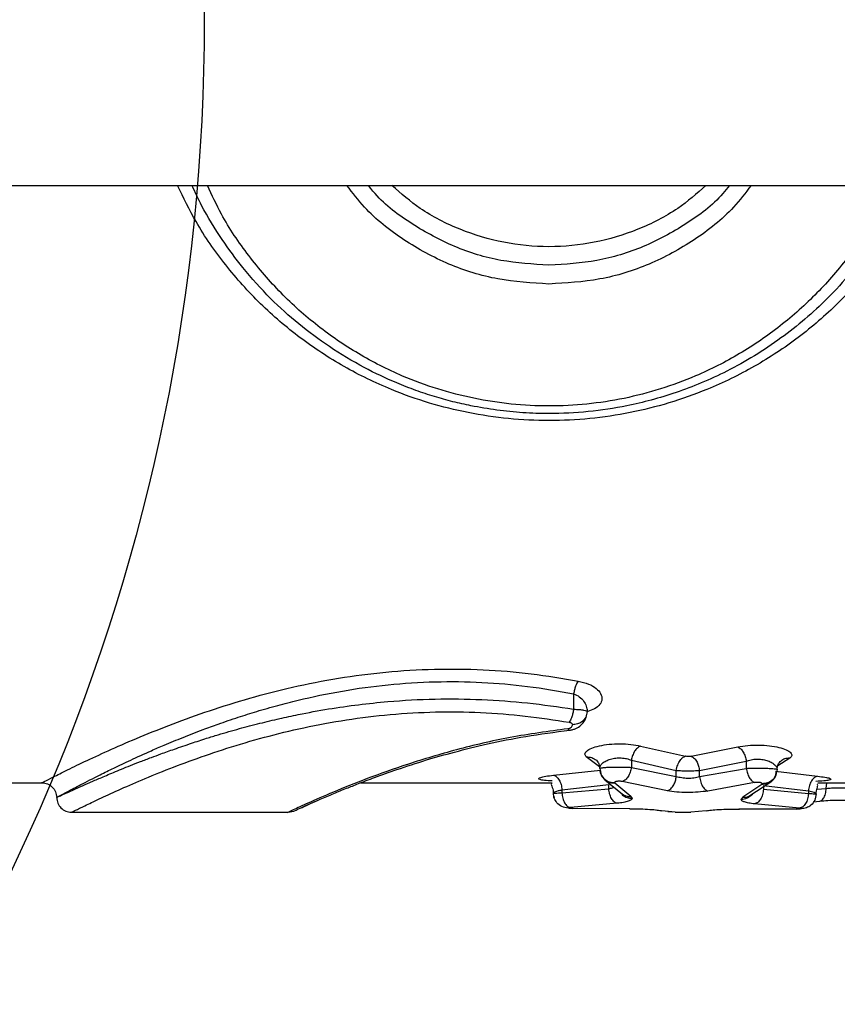
# Model space of a CAD drawing. Units: millimetres. Extents: x 17646 to 24058, y 30755 to 37221.
# Drawn here: x 20823 to 20906, y 34065 to 34165 of the extents above; entities that cross this region are included whole.
import ezdxf

# ---------------------------------------------------------------- set-up
doc = ezdxf.new("R2010")
doc.units = ezdxf.units.MM
doc.header["$LTSCALE"] = 200
doc.layers.add('OTWORY_MONTAŻOWE', color=1, linetype='Continuous')

msp = doc.modelspace()

# ---------------------------------------------------------------- linework, layer by layer
at = {"color": 7, "linetype": 'Continuous', "lineweight": 25}
for p, q in [((20719.17, 34147.79), (21348.21, 34147.79)), ((20859.03, 34147.5), (20858.79, 34147.79)), ((20879.62, 34096.17), (20879.62, 34094.61)), ((20886.4, 34090.86), (20890.97, 34089.84)), ((20891.56, 34089.83), (20896.31, 34090.77)), ((20885.49, 34089.43), (20890.05, 34088.39)), ((20885.49, 34089.43), (20885.49, 34088.7)), ((20892.4, 34088.38), (20897.16, 34089.34)), ((20897.16, 34089.34), (20897.16, 34088.6)), ((20877.59, 34087.9), (20882.34, 34088.42)), ((20882.27, 34088.59), (20882.34, 34088.31)), ((20885.49, 34088.7), (20890.05, 34087.78)), ((20890.05, 34087.78), (20890.05, 34088.39)), ((20892.4, 34087.76), (20897.16, 34088.6)), ((20892.4, 34087.76), (20892.4, 34088.38)), ((20900.29, 34088.48), (20900.22, 34088.2)), ((20807.12, 34087.14), (20825.63, 34087.14)), ((20858, 34087.14), (20877.43, 34087.14)), ((20882.78, 34087.44), (20884.58, 34085.97)), ((20883.77, 34087.15), (20883.8, 34087.09)), ((20885.42, 34085.74), (20883.8, 34087.09)), ((20889.14, 34086.32), (20884.57, 34087.26)), ((20898, 34087.16), (20893.25, 34086.3)), ((20897.53, 34085.83), (20899.65, 34087.23)), ((20898.75, 34086.97), (20898.79, 34087.04)), ((20904.42, 34087.14), (20908.69, 34087.14)), ((20878.44, 34086.42), (20883.19, 34086.95)), ((20878.44, 34086.11), (20883.19, 34086.53)), ((20878.44, 34086.42), (20878.44, 34086.11)), ((20883.19, 34086.53), (20883.19, 34086.95)), ((20898.75, 34086.97), (20896.82, 34085.68)), ((20898.91, 34086.86), (20898.91, 34086.47)), ((20898.91, 34086.86), (20903.47, 34086.32)), ((20898.91, 34086.47), (20903.47, 34086.04)), ((20903.47, 34086.32), (20903.47, 34086.04)), ((20877.6, 34085.77), (20877.65, 34085.63)), ((20884.04, 34085.05), (20879.29, 34084.61)), ((20885.42, 34085.74), (20885.56, 34085.55)), ((20896.82, 34085.68), (20896.63, 34085.46)), ((20903.96, 34085.2), (20904.61, 34085.27)), ((20828.59, 34084.14), (20850.63, 34084.14)), ((20850.62, 34084.14), (20851.2, 34084.25)), ((20885.32, 34084.5), (20879.56, 34084.52)), ((20888, 34084.38), (20888.16, 34084.36)), ((20888.16, 34084.36), (20888.53, 34084.31)), ((20889.93, 34084.14), (20888.58, 34084.3)), ((20889.18, 34084.23), (20889.64, 34084.17)), ((20889.93, 34084.14), (20890.06, 34084.14)), ((20890.06, 34084.14), (20891.34, 34084.14)), ((20891.34, 34084.14), (20891.52, 34084.14)), ((20893.09, 34084.29), (20891.52, 34084.14)), ((20893.47, 34084.34), (20893.64, 34084.36)), ((20902.24, 34084.46), (20896.48, 34084.47)), ((20902.56, 34084.55), (20897.99, 34084.99))]:
    msp.add_line(p, q, dxfattribs=at)
at = {"color": 8, "linetype": 'Continuous', "lineweight": 25}
for p, q in [((20882.24, 34088.76), (20880.91, 34089.77)), ((20901.58, 34089.62), (20900.37, 34088.87)), ((20900.14, 34088.3), (20904.39, 34087.8)), ((20905.27, 34086.56), (20905.35, 34087.14)), ((20904.32, 34086.47), (20905.27, 34086.56)), ((20879.55, 34084.55), (20879.56, 34084.52)), ((20885.31, 34084.53), (20885.32, 34084.5)), ((20896.48, 34084.47), (20896.47, 34084.52)), ((20902.23, 34084.49), (20902.24, 34084.46))]:
    msp.add_line(p, q, dxfattribs=at)
for points, knots in [([(20914.83, 34147.79), (20914.25, 34146.56), (20912.89, 34143.71), (20910.06, 34139.71), (20906.53, 34135.75), (20902.51, 34132.28), (20898.05, 34129.34), (20893.6, 34127.17), (20889.35, 34125.66), (20885.36, 34124.66), (20881.28, 34124.06), (20877.14, 34123.86), (20873, 34124.06), (20868.92, 34124.66), (20864.94, 34125.65), (20860.69, 34127.16), (20856.25, 34129.32), (20851.79, 34132.25), (20847.76, 34135.7), (20844.22, 34139.66), (20841.38, 34143.69), (20840.01, 34146.55), (20839.41, 34147.79)], [0, 0, 0, 0, 0.04316, 0.09994, 0.15678, 0.21388, 0.27118, 0.32813, 0.37146, 0.41401, 0.4569, 0.49984, 0.54276, 0.58564, 0.62816, 0.67142, 0.72825, 0.78544, 0.84253, 0.89947, 0.95644, 1, 1, 1, 1]), ([(20911.81, 34147.79), (20911.35, 34146.81), (20910.19, 34144.29), (20907.68, 34140.62), (20904.41, 34136.8), (20900.68, 34133.47), (20896.54, 34130.63), (20892.42, 34128.54), (20888.47, 34127.08), (20884.77, 34126.12), (20880.98, 34125.53), (20877.13, 34125.34), (20873.28, 34125.54), (20869.49, 34126.12), (20865.79, 34127.08), (20861.83, 34128.54), (20857.71, 34130.63), (20853.57, 34133.47), (20849.84, 34136.8), (20846.57, 34140.62), (20844.06, 34144.29), (20842.9, 34146.81), (20842.44, 34147.79)], [0, 0, 0, 0, 0.036977, 0.095261, 0.153326, 0.211494, 0.269421, 0.327042, 0.370418, 0.413665, 0.456705, 0.499897, 0.543155, 0.58633, 0.629469, 0.672761, 0.730735, 0.788447, 0.846648, 0.904779, 0.962995, 1, 1, 1, 1]), ([(20877.12, 34137.79), (20875.38, 34137.89), (20871.9, 34138.1), (20866.88, 34139.67), (20862.31, 34142.17), (20858.81, 34144.91), (20857.18, 34147.04), (20856.61, 34147.79)], [0, 0, 0, 0, 0.21879, 0.43837, 0.65877, 0.88016, 1, 1, 1, 1]), ([(20877.12, 34139.71), (20875.49, 34139.81), (20872.21, 34140), (20867.47, 34141.46), (20863.19, 34143.8), (20860.33, 34145.88), (20859.17, 34147.32), (20859.03, 34147.5)], [0, 0, 0, 0, 0.24058, 0.48188, 0.7238, 0.96627, 1, 1, 1, 1]), ([(20893.06, 34147.79), (20892.13, 34146.98), (20890.05, 34145.17), (20886.18, 34143.22), (20881.76, 34141.88), (20877.12, 34141.43), (20872.49, 34141.88), (20868.06, 34143.22), (20864.19, 34145.17), (20862.11, 34146.98), (20861.18, 34147.79)], [0, 0, 0, 0, 0.10584, 0.23711, 0.36869, 0.5, 0.6313, 0.76289, 0.89429, 1, 1, 1, 1]), ([(20897.64, 34147.79), (20897.07, 34147.04), (20895.44, 34144.91), (20891.94, 34142.16), (20887.37, 34139.67), (20882.34, 34138.09), (20878.86, 34137.89), (20877.12, 34137.79)], [0, 0, 0, 0, 0.119806, 0.340967, 0.561821, 0.781436, 1, 1, 1, 1]), ([(20895.46, 34147.79), (20895.24, 34147.51), (20894, 34145.97), (20891.06, 34143.79), (20886.77, 34141.45), (20882.03, 34139.99), (20878.76, 34139.8), (20877.12, 34139.71)], [0, 0, 0, 0, 0.051362, 0.289152, 0.527139, 0.764089, 1, 1, 1, 1]), ([(20825.63, 34087.14), (20825.63, 34087.14), (20825.53, 34087.09), (20825.87, 34087.26), (20826.7, 34087.68), (20828.16, 34088.42), (20830.14, 34089.38), (20832.62, 34090.52), (20835.55, 34091.79), (20838.89, 34093.13), (20842.61, 34094.47), (20846.67, 34095.74), (20851.06, 34096.88), (20855.69, 34097.8), (20860.54, 34098.43), (20865.47, 34098.73), (20870.44, 34098.67), (20875.36, 34098.27), (20878.51, 34097.74), (20880.09, 34097.47)], [0, 0, 0, 0, 0.00001, 0.06156, 0.12335, 0.1848, 0.24723, 0.30924, 0.37171, 0.43432, 0.49686, 0.56011, 0.62247, 0.68632, 0.7487, 0.81166, 0.87433, 0.93669, 1, 1, 1, 1]), ([(20880.09, 34097.47), (20880.46, 34097.38), (20881.19, 34097.2), (20881.95, 34096.73), (20882.42, 34096.19), (20882.56, 34095.63), (20882.34, 34095.1), (20881.85, 34094.65), (20881.3, 34094.45), (20881.05, 34094.36)], [0, 0, 0, 0, 0.14812, 0.29568, 0.44252, 0.58922, 0.736, 0.88282, 1, 1, 1, 1]), ([(20828.63, 34084.14), (20828.68, 34084.16), (20828.78, 34084.22), (20829.63, 34084.63), (20830.96, 34085.27), (20832.8, 34086.13), (20835.09, 34087.15), (20837.81, 34088.28), (20840.91, 34089.46), (20844.38, 34090.65), (20848.15, 34091.77), (20852.22, 34092.76), (20856.51, 34093.56), (20860.99, 34094.11), (20865.57, 34094.38), (20870.19, 34094.32), (20874.76, 34093.97), (20877.69, 34093.51), (20879.16, 34093.28)], [0, 0, 0, 0, 0.06178, 0.12505, 0.18784, 0.251, 0.3138, 0.37698, 0.43983, 0.50222, 0.56525, 0.62716, 0.68985, 0.75156, 0.81385, 0.87555, 0.93753, 1, 1, 1, 1]), ([(20879.05, 34092.62), (20877.07, 34092.35), (20873.09, 34091.81), (20867.64, 34090.51), (20862.74, 34089.04), (20858.53, 34087.53), (20855.11, 34086.15), (20852.53, 34085.02), (20851.06, 34084.34), (20850.45, 34084.05), (20850.63, 34084.14), (20850.63, 34084.14)], [0, 0, 0, 0, 0.12327, 0.24749, 0.37233, 0.49728, 0.62259, 0.74799, 0.87422, 0.99992, 1, 1, 1, 1]), ([(20879.05, 34092.62), (20879.11, 34092.53), (20879.16, 34092.43), (20879.21, 34092.48), (20879.21, 34092.48)], [0, 0, 0, 0, 0.97381, 1, 1, 1, 1]), ([(20880.91, 34089.77), (20881.1, 34089.76), (20881.48, 34089.75), (20881.78, 34089.53), (20881.93, 34089.42)], [0, 0, 0, 0, 0.50174, 1, 1, 1, 1]), ([(20901.58, 34089.62), (20901.4, 34089.62), (20901.07, 34089.62), (20900.81, 34089.43), (20900.7, 34089.35)], [0, 0, 0, 0, 0.57141, 1, 1, 1, 1]), ([(20882.34, 34088.31), (20882.36, 34088.19), (20882.41, 34087.87), (20882.76, 34087.48), (20883.25, 34087.2), (20883.6, 34087.16), (20883.77, 34087.15)], [0, 0, 0, 0, 0.17161, 0.49282, 0.74615, 1, 1, 1, 1]), ([(20900.22, 34088.2), (20900.2, 34088.09), (20900.15, 34087.77), (20899.8, 34087.37), (20899.31, 34087.09), (20898.96, 34087.06), (20898.79, 34087.04)], [0, 0, 0, 0, 0.1742, 0.4944, 0.74694, 1, 1, 1, 1]), ([(20877.43, 34087.32), (20877.16, 34087.34), (20876.62, 34087.37), (20876.16, 34087.46), (20876.02, 34087.56), (20876.23, 34087.68), (20876.75, 34087.81), (20877.31, 34087.87), (20877.59, 34087.9)], [0, 0, 0, 0, 0.167633, 0.334098, 0.500479, 0.666521, 0.833011, 1, 1, 1, 1]), ([(20883.8, 34087.09), (20883.58, 34087.1), (20883.19, 34087.11), (20882.91, 34087.36), (20882.78, 34087.47)], [0, 0, 0, 0, 0.55312, 1, 1, 1, 1]), ([(20904.39, 34087.8), (20904.66, 34087.77), (20905.2, 34087.71), (20905.66, 34087.59), (20905.81, 34087.48), (20905.6, 34087.39), (20905.08, 34087.31), (20904.51, 34087.29), (20904.23, 34087.27)], [0, 0, 0, 0, 0.16719, 0.33377, 0.49982, 0.66572, 0.83263, 1, 1, 1, 1]), ([(20883.19, 34086.53), (20883.32, 34086.56), (20883.53, 34086.6), (20883.66, 34086.66), (20883.71, 34086.68)], [0, 0, 0, 0, 0.635883, 1, 1, 1, 1]), ([(20884.47, 34086.06), (20884.51, 34086), (20884.65, 34085.8), (20885.05, 34085.61), (20885.39, 34085.57), (20885.56, 34085.55)], [0, 0, 0, 0, 0.17495, 0.58705, 1, 1, 1, 1]), ([(20904.61, 34085.29), (20904.64, 34085.29), (20904.73, 34085.3), (20904.86, 34085.4), (20905.05, 34085.6), (20905.23, 34085.99), (20905.25, 34086.37), (20905.27, 34086.56)], [0, 0, 0, 0, 0.07779, 0.23216, 0.38606, 0.69299, 1, 1, 1, 1]), ([(20884.58, 34085.99), (20884.7, 34085.92), (20884.95, 34085.76), (20885.25, 34085.75), (20885.42, 34085.74)], [0, 0, 0, 0, 0.447488, 1, 1, 1, 1]), ([(20896.63, 34085.46), (20896.85, 34085.48), (20897.29, 34085.53), (20897.62, 34085.84), (20897.78, 34085.99)], [0, 0, 0, 0, 0.50302, 1, 1, 1, 1]), ([(20896.82, 34085.68), (20897.04, 34085.68), (20897.3, 34085.67), (20897.49, 34085.82), (20897.52, 34085.85)], [0, 0, 0, 0, 0.84547, 1, 1, 1, 1])]:
    msp.add_open_spline(points, degree=3, knots=knots, dxfattribs=at)
at = {"color": 7, "linetype": 'Continuous', "lineweight": 25}
for points, knots in [([(20913.37, 34147.79), (20913.17, 34147.34), (20912.53, 34145.93), (20911.27, 34143.74), (20909.61, 34141.23), (20907.68, 34138.76), (20905.52, 34136.4), (20903.14, 34134.2), (20900.67, 34132.25), (20898.02, 34130.48), (20895.31, 34128.96), (20892.64, 34127.73), (20890.07, 34126.76), (20887.55, 34125.99), (20884.58, 34125.29), (20881.12, 34124.77), (20877.58, 34124.59), (20874.47, 34124.69), (20871.82, 34124.96), (20869.45, 34125.36), (20867.34, 34125.83), (20865.47, 34126.35), (20863.57, 34126.98), (20861.17, 34127.92), (20858.19, 34129.33), (20854.86, 34131.33), (20851.68, 34133.69), (20848.73, 34136.36), (20846.14, 34139.24), (20843.81, 34142.4), (20842.08, 34145.19), (20841.2, 34147.11), (20840.89, 34147.79)], [0, 0, 0, 0, 0.016, 0.0511, 0.0834, 0.1161, 0.15545, 0.18993, 0.22451, 0.26058, 0.2958, 0.32757, 0.35758, 0.38634, 0.41388, 0.45685, 0.5, 0.52866, 0.55743, 0.58634, 0.60682, 0.62799, 0.64987, 0.67247, 0.71283, 0.75863, 0.8016, 0.84474, 0.89139, 0.93069, 0.97545, 1, 1, 1, 1]), ([(20827.12, 34085.64), (20827.18, 34085.67), (20827.29, 34085.73), (20828.16, 34086.2), (20829.55, 34086.93), (20831.2, 34087.78), (20832.96, 34088.65), (20834.67, 34089.46), (20836.41, 34090.25), (20838.2, 34091.03), (20839.94, 34091.74), (20841.79, 34092.46), (20843.66, 34093.15), (20845.48, 34093.77), (20847.49, 34094.41), (20849.52, 34094.99), (20852.38, 34095.72), (20856.09, 34096.5), (20860.77, 34097.15), (20865.54, 34097.45), (20870.3, 34097.39), (20875.04, 34096.98), (20878.07, 34096.45), (20879.62, 34096.17)], [0, 0, 0, 0, 0.06177, 0.12449, 0.18463, 0.24938, 0.28692, 0.32867, 0.37464, 0.40064, 0.43733, 0.47386, 0.50016, 0.53334, 0.56274, 0.59513, 0.62556, 0.68863, 0.75092, 0.81365, 0.87535, 0.93611, 1, 1, 1, 1]), ([(20880.09, 34097.47), (20880.05, 34097.4), (20879.95, 34097.26), (20879.82, 34096.94), (20879.7, 34096.57), (20879.65, 34096.31), (20879.62, 34096.17)], [0, 0, 0, 0, 0.24999, 0.50001, 0.75, 1, 1, 1, 1]), ([(20879.62, 34096.17), (20879.83, 34096.08), (20880.25, 34095.89), (20880.67, 34095.43), (20880.95, 34094.91), (20880.98, 34094.55), (20881, 34094.36)], [0, 0, 0, 0, 0.23216, 0.47997, 0.73796, 1, 1, 1, 1]), ([(20827.12, 34085.64), (20827.15, 34085.65), (20827.2, 34085.67), (20827.59, 34085.85), (20828.15, 34086.11), (20828.84, 34086.43), (20829.58, 34086.76), (20830.48, 34087.16), (20831.37, 34087.54), (20832.19, 34087.89), (20832.91, 34088.2), (20833.72, 34088.53), (20834.63, 34088.89), (20835.63, 34089.29), (20836.67, 34089.68), (20837.82, 34090.11), (20839.17, 34090.59), (20840.72, 34091.12), (20842.22, 34091.61), (20843.83, 34092.11), (20845.62, 34092.62), (20847.71, 34093.17), (20849.71, 34093.65), (20852.02, 34094.15), (20854.68, 34094.64), (20857.73, 34095.08), (20861.33, 34095.46), (20865.52, 34095.69), (20870.29, 34095.63), (20875.03, 34095.29), (20878.07, 34094.84), (20879.62, 34094.61)], [0, 0, 0, 0, 0.04105, 0.08265, 0.12487, 0.15459, 0.18528, 0.21698, 0.24968, 0.26767, 0.2868, 0.30708, 0.3285, 0.35108, 0.3748, 0.39426, 0.42103, 0.45304, 0.47972, 0.49962, 0.53457, 0.56707, 0.59711, 0.6247, 0.6683, 0.70998, 0.7498, 0.81285, 0.87474, 0.93617, 1, 1, 1, 1]), ([(20879.62, 34094.61), (20879.6, 34094.47), (20879.55, 34094.2), (20879.44, 34093.82), (20879.3, 34093.49), (20879.2, 34093.35), (20879.16, 34093.28)], [0, 0, 0, 0, 0.24998, 0.49996, 0.74988, 1, 1, 1, 1]), ([(20879.21, 34092.48), (20879.32, 34092.49), (20879.55, 34092.53), (20879.95, 34092.68), (20880.39, 34092.97), (20880.81, 34093.47), (20880.92, 34093.88), (20880.97, 34094.11)], [0, 0, 0, 0, 0.12867, 0.24336, 0.47271, 0.72251, 1, 1, 1, 1]), ([(20881, 34094.36), (20880.97, 34094.17), (20880.91, 34093.78), (20880.51, 34093.34), (20880.02, 34093.08), (20879.67, 34093.05), (20879.5, 34093.03)], [0, 0, 0, 0, 0.27957, 0.55891, 0.77923, 1, 1, 1, 1]), ([(20879.62, 34094.61), (20879.83, 34094.6), (20880.22, 34094.58), (20880.66, 34094.52), (20880.95, 34094.44), (20880.98, 34094.39), (20881, 34094.36)], [0, 0, 0, 0, 0.26001, 0.51369, 0.75923, 1, 1, 1, 1]), ([(20881, 34094.36), (20881.02, 34094.46), (20881.05, 34094.59), (20881.04, 34094.6), (20881.03, 34094.6)], [0, 0, 0, 0, 0.73737, 1, 1, 1, 1]), ([(20879.05, 34092.62), (20879.09, 34092.63), (20879.17, 34092.65), (20879.29, 34092.7), (20879.41, 34092.79), (20879.49, 34092.91), (20879.5, 34092.99), (20879.5, 34093.03)], [0, 0, 0, 0, 0.11185, 0.24834, 0.49797, 0.74232, 1, 1, 1, 1]), ([(20879.16, 34093.28), (20879.21, 34093.27), (20879.31, 34093.25), (20879.42, 34093.18), (20879.49, 34093.11), (20879.5, 34093.06), (20879.5, 34093.03)], [0, 0, 0, 0, 0.24682, 0.49748, 0.74524, 1, 1, 1, 1]), ([(20851.2, 34084.25), (20851.25, 34084.27), (20851.34, 34084.32), (20851.97, 34084.6), (20852.82, 34084.99), (20853.91, 34085.46), (20855.14, 34085.99), (20856.47, 34086.54), (20857.85, 34087.08), (20859.52, 34087.72), (20861.79, 34088.53), (20864.5, 34089.41), (20867.58, 34090.29), (20870.94, 34091.12), (20874.83, 34091.91), (20877.71, 34092.28), (20879.21, 34092.48)], [0, 0, 0, 0, 0.08305, 0.15864, 0.22655, 0.28644, 0.35447, 0.40899, 0.45432, 0.51095, 0.58146, 0.66583, 0.73824, 0.81827, 0.90551, 1, 1, 1, 1]), ([(20880.91, 34089.77), (20880.84, 34089.86), (20880.7, 34090.05), (20880.91, 34090.36), (20881.42, 34090.65), (20882.21, 34090.9), (20883.22, 34091.06), (20884.34, 34091.11), (20885.47, 34091.05), (20886.09, 34090.92), (20886.4, 34090.86)], [0, 0, 0, 0, 0.12342, 0.24739, 0.37217, 0.49748, 0.62281, 0.74887, 0.87466, 1, 1, 1, 1]), ([(20886.4, 34090.86), (20886.3, 34090.8), (20886.09, 34090.69), (20885.81, 34090.35), (20885.59, 34089.92), (20885.52, 34089.59), (20885.49, 34089.43)], [0, 0, 0, 0, 0.24996, 0.49993, 0.74977, 1, 1, 1, 1]), ([(20896.31, 34090.77), (20896.63, 34090.83), (20897.28, 34090.94), (20898.42, 34090.98), (20899.53, 34090.91), (20900.5, 34090.74), (20901.25, 34090.49), (20901.7, 34090.2), (20901.85, 34089.89), (20901.67, 34089.71), (20901.58, 34089.62)], [0, 0, 0, 0, 0.12566, 0.25197, 0.3776, 0.50333, 0.62853, 0.75297, 0.87667, 1, 1, 1, 1]), ([(20896.31, 34090.77), (20896.4, 34090.71), (20896.6, 34090.6), (20896.85, 34090.26), (20897.06, 34089.83), (20897.12, 34089.5), (20897.16, 34089.34)], [0, 0, 0, 0, 0.24996, 0.49993, 0.74976, 1, 1, 1, 1]), ([(20881.93, 34089.42), (20882.03, 34089.3), (20882.22, 34089.08), (20882.25, 34088.74), (20882.27, 34088.58)], [0, 0, 0, 0, 0.51361, 1, 1, 1, 1]), ([(20882.27, 34088.59), (20882.28, 34088.68), (20882.31, 34088.86), (20882.54, 34089.13), (20882.89, 34089.37), (20883.35, 34089.55), (20883.89, 34089.66), (20884.46, 34089.67), (20885.03, 34089.6), (20885.33, 34089.49), (20885.49, 34089.43)], [0, 0, 0, 0, 0.1299, 0.25962, 0.38773, 0.51248, 0.63436, 0.75513, 0.87631, 1, 1, 1, 1]), ([(20890.05, 34088.39), (20890.09, 34088.58), (20890.17, 34088.95), (20890.41, 34089.4), (20890.69, 34089.7), (20890.88, 34089.79), (20890.97, 34089.84)], [0, 0, 0, 0, 0.28001, 0.55944, 0.77976, 1, 1, 1, 1]), ([(20891.56, 34089.83), (20891.51, 34089.82), (20891.42, 34089.81), (20891.26, 34089.81), (20891.1, 34089.81), (20891.01, 34089.83), (20890.97, 34089.84)], [0, 0, 0, 0, 0.24905, 0.49948, 0.74958, 1, 1, 1, 1]), ([(20891.56, 34089.83), (20891.67, 34089.77), (20891.89, 34089.65), (20892.15, 34089.26), (20892.33, 34088.82), (20892.38, 34088.53), (20892.4, 34088.38)], [0, 0, 0, 0, 0.27969, 0.55926, 0.7795, 1, 1, 1, 1]), ([(20897.16, 34089.34), (20897.31, 34089.39), (20897.63, 34089.49), (20898.18, 34089.55), (20898.74, 34089.52), (20899.26, 34089.41), (20899.7, 34089.23), (20900.03, 34089), (20900.24, 34088.74), (20900.27, 34088.57), (20900.28, 34088.48)], [0, 0, 0, 0, 0.12321, 0.24485, 0.3655, 0.48781, 0.61317, 0.74106, 0.8705, 1, 1, 1, 1]), ([(20900.28, 34088.46), (20900.3, 34088.64), (20900.33, 34088.91), (20900.51, 34089.22), (20900.63, 34089.32), (20900.7, 34089.38)], [0, 0, 0, 0, 0.48329, 0.7368, 1, 1, 1, 1]), ([(20882.27, 34088.59), (20882.28, 34088.6), (20882.31, 34088.63), (20882.54, 34088.67), (20882.89, 34088.7), (20883.35, 34088.72), (20883.89, 34088.73), (20884.46, 34088.73), (20885.02, 34088.73), (20885.33, 34088.71), (20885.49, 34088.7)], [0, 0, 0, 0, 0.12217, 0.24517, 0.36928, 0.49463, 0.62089, 0.74794, 0.87459, 1, 1, 1, 1]), ([(20882.3, 34088.31), (20882.34, 34088.15), (20882.43, 34087.82), (20882.66, 34087.57), (20882.78, 34087.44)], [0, 0, 0, 0, 0.50563, 1, 1, 1, 1]), ([(20885.49, 34088.7), (20885.46, 34088.54), (20885.39, 34088.21), (20885.17, 34087.76), (20884.89, 34087.42), (20884.68, 34087.31), (20884.57, 34087.26)], [0, 0, 0, 0, 0.24996, 0.49992, 0.74975, 1, 1, 1, 1]), ([(20890.05, 34088.39), (20890.23, 34088.38), (20890.59, 34088.36), (20891.22, 34088.36), (20891.86, 34088.36), (20892.22, 34088.38), (20892.4, 34088.38)], [0, 0, 0, 0, 0.25108, 0.50138, 0.75098, 1, 1, 1, 1]), ([(20897.16, 34088.6), (20897.31, 34088.61), (20897.63, 34088.62), (20898.18, 34088.63), (20898.73, 34088.62), (20899.25, 34088.61), (20899.69, 34088.59), (20900.02, 34088.56), (20900.24, 34088.52), (20900.27, 34088.5), (20900.29, 34088.48)], [0, 0, 0, 0, 0.12565, 0.25236, 0.37919, 0.50578, 0.63084, 0.75466, 0.87777, 1, 1, 1, 1]), ([(20897.16, 34088.6), (20897.19, 34088.43), (20897.25, 34088.1), (20897.45, 34087.66), (20897.71, 34087.31), (20897.91, 34087.21), (20898, 34087.16)], [0, 0, 0, 0, 0.24996, 0.49992, 0.74974, 1, 1, 1, 1]), ([(20900.17, 34088.3), (20900.14, 34088.09), (20900.08, 34087.67), (20899.71, 34087.22), (20899.24, 34086.98), (20898.91, 34086.98), (20898.75, 34086.97)], [0, 0, 0, 0, 0.27956, 0.55891, 0.77923, 1, 1, 1, 1]), ([(20899.65, 34087.23), (20899.73, 34087.29), (20899.88, 34087.42), (20900.05, 34087.66), (20900.19, 34087.92), (20900.23, 34088.11), (20900.26, 34088.2)], [0, 0, 0, 0, 0.24377, 0.49266, 0.74526, 1, 1, 1, 1]), ([(20825.63, 34087.14), (20825.82, 34087.11), (20826.21, 34087.06), (20826.71, 34086.72), (20827.06, 34086.23), (20827.1, 34085.83), (20827.13, 34085.64)], [0, 0, 0, 0, 0.24993, 0.49987, 0.74957, 1, 1, 1, 1]), ([(20877.4, 34087.06), (20877.39, 34087.05), (20877.33, 34087.02), (20877.37, 34086.9), (20877.45, 34086.68), (20877.55, 34086.4), (20877.57, 34086.16), (20877.57, 34086.05)], [0, 0, 0, 0, 0.079932, 0.3514, 0.583498, 0.794229, 1, 1, 1, 1]), ([(20877.59, 34087.9), (20877.7, 34087.86), (20877.9, 34087.78), (20878.17, 34087.43), (20878.37, 34086.96), (20878.42, 34086.6), (20878.44, 34086.42)], [0, 0, 0, 0, 0.24994, 0.4999, 0.74967, 1, 1, 1, 1]), ([(20884.57, 34087.26), (20884.54, 34087.27), (20884.46, 34087.28), (20884.32, 34087.29), (20884.17, 34087.29), (20884.04, 34087.28), (20883.92, 34087.25), (20883.84, 34087.22), (20883.78, 34087.19), (20883.77, 34087.16), (20883.77, 34087.15)], [0, 0, 0, 0, 0.12442, 0.2487, 0.37298, 0.49724, 0.62222, 0.74783, 0.87391, 1, 1, 1, 1]), ([(20889.14, 34086.32), (20889.26, 34086.38), (20889.5, 34086.49), (20889.79, 34086.88), (20889.98, 34087.33), (20890.03, 34087.63), (20890.05, 34087.78)], [0, 0, 0, 0, 0.28002, 0.55942, 0.77975, 1, 1, 1, 1]), ([(20890.05, 34087.78), (20890.23, 34087.74), (20890.58, 34087.65), (20891.22, 34087.6), (20891.86, 34087.63), (20892.22, 34087.71), (20892.4, 34087.76)], [0, 0, 0, 0, 0.2528, 0.50128, 0.74912, 1, 1, 1, 1]), ([(20892.4, 34087.76), (20892.44, 34087.56), (20892.51, 34087.18), (20892.73, 34086.73), (20892.99, 34086.42), (20893.17, 34086.34), (20893.25, 34086.3)], [0, 0, 0, 0, 0.27967, 0.55922, 0.77948, 1, 1, 1, 1]), ([(20898.79, 34087.04), (20898.78, 34087.05), (20898.78, 34087.08), (20898.72, 34087.11), (20898.64, 34087.14), (20898.53, 34087.16), (20898.4, 34087.18), (20898.26, 34087.18), (20898.12, 34087.17), (20898.04, 34087.16), (20898, 34087.16)], [0, 0, 0, 0, 0.12606, 0.2522, 0.3776, 0.50244, 0.62721, 0.75138, 0.87564, 1, 1, 1, 1]), ([(20904.39, 34087.8), (20904.27, 34087.76), (20904.05, 34087.69), (20903.76, 34087.34), (20903.54, 34086.86), (20903.5, 34086.5), (20903.47, 34086.32)], [0, 0, 0, 0, 0.24995, 0.49989, 0.74964, 1, 1, 1, 1]), ([(20877.57, 34086.06), (20877.58, 34086.09), (20877.61, 34086.15), (20877.79, 34086.25), (20878.06, 34086.34), (20878.31, 34086.39), (20878.44, 34086.42)], [0, 0, 0, 0, 0.25075, 0.50123, 0.75134, 1, 1, 1, 1]), ([(20877.57, 34086.06), (20877.58, 34086.07), (20877.61, 34086.07), (20877.79, 34086.09), (20878.06, 34086.1), (20878.31, 34086.1), (20878.44, 34086.11)], [0, 0, 0, 0, 0.24919, 0.4992, 0.74983, 1, 1, 1, 1]), ([(20879.07, 34084.57), (20878.85, 34084.6), (20878.41, 34084.65), (20877.92, 34085.06), (20877.63, 34085.55), (20877.59, 34085.89), (20877.57, 34086.06)], [0, 0, 0, 0, 0.28016, 0.55926, 0.7797, 1, 1, 1, 1]), ([(20878.44, 34086.11), (20878.46, 34085.92), (20878.51, 34085.55), (20878.7, 34085.08), (20878.97, 34084.73), (20879.18, 34084.65), (20879.29, 34084.61)], [0, 0, 0, 0, 0.24994, 0.49989, 0.74964, 1, 1, 1, 1]), ([(20884.04, 34085.05), (20883.94, 34085.09), (20883.73, 34085.17), (20883.46, 34085.52), (20883.26, 34085.99), (20883.22, 34086.35), (20883.19, 34086.53)], [0, 0, 0, 0, 0.25033, 0.5001, 0.75005, 1, 1, 1, 1]), ([(20893.25, 34086.3), (20892.93, 34086.25), (20892.29, 34086.17), (20891.17, 34086.14), (20890.06, 34086.18), (20889.45, 34086.28), (20889.14, 34086.32)], [0, 0, 0, 0, 0.25024, 0.50046, 0.7499, 1, 1, 1, 1]), ([(20898.91, 34086.47), (20898.88, 34086.29), (20898.83, 34085.93), (20898.62, 34085.46), (20898.33, 34085.11), (20898.1, 34085.03), (20897.99, 34084.99)], [0, 0, 0, 0, 0.24994, 0.4999, 0.74966, 1, 1, 1, 1]), ([(20903.47, 34086.04), (20903.45, 34085.85), (20903.41, 34085.48), (20903.19, 34085), (20902.9, 34084.65), (20902.67, 34084.58), (20902.56, 34084.55)], [0, 0, 0, 0, 0.24994, 0.49988, 0.74962, 1, 1, 1, 1]), ([(20903.47, 34086.32), (20903.58, 34086.3), (20903.81, 34086.25), (20904.06, 34086.17), (20904.22, 34086.08), (20904.24, 34086.03), (20904.25, 34086)], [0, 0, 0, 0, 0.22358, 0.49917, 0.7497, 1, 1, 1, 1]), ([(20904.25, 34086), (20904.26, 34086.1), (20904.27, 34086.32), (20904.36, 34086.59), (20904.41, 34086.8), (20904.43, 34086.92), (20904.37, 34086.95), (20904.36, 34086.96)], [0, 0, 0, 0, 0.200372, 0.412885, 0.652583, 0.936058, 1, 1, 1, 1]), ([(20905.27, 34086.56), (20905.44, 34086.58), (20905.79, 34086.62), (20906.42, 34086.64), (20907.06, 34086.62), (20907.42, 34086.59), (20907.6, 34086.57)], [0, 0, 0, 0, 0.2423, 0.49772, 0.75573, 1, 1, 1, 1]), ([(20827.13, 34085.64), (20827.15, 34085.44), (20827.2, 34085.05), (20827.54, 34084.55), (20828.04, 34084.21), (20828.43, 34084.16), (20828.63, 34084.14)], [0, 0, 0, 0, 0.24993, 0.49989, 0.74959, 1, 1, 1, 1]), ([(20851.2, 34084.25), (20851.25, 34084.27), (20851.33, 34084.31), (20851.97, 34084.6), (20852.7, 34084.93), (20853.3, 34085.2), (20853.52, 34085.29)], [0, 0, 0, 0, 0.31504, 0.60102, 0.85826, 1, 1, 1, 1]), ([(20885.56, 34085.55), (20885.54, 34085.5), (20885.5, 34085.39), (20885.19, 34085.25), (20884.71, 34085.13), (20884.26, 34085.08), (20884.04, 34085.05)], [0, 0, 0, 0, 0.25041, 0.50101, 0.75138, 1, 1, 1, 1]), ([(20897.99, 34084.99), (20897.79, 34085.02), (20897.39, 34085.07), (20896.96, 34085.18), (20896.68, 34085.31), (20896.64, 34085.41), (20896.63, 34085.46)], [0, 0, 0, 0, 0.248591, 0.498954, 0.749571, 1, 1, 1, 1]), ([(20904.25, 34086), (20904.22, 34085.78), (20904.16, 34085.34), (20903.77, 34084.85), (20903.27, 34084.56), (20902.93, 34084.52), (20902.75, 34084.51)], [0, 0, 0, 0, 0.279566, 0.558915, 0.779231, 1, 1, 1, 1]), ([(20904.12, 34085.42), (20904.12, 34085.42), (20904.18, 34085.5), (20904.2, 34085.61), (20904.22, 34085.71)], [0, 0, 0, 0, 0.01873, 1, 1, 1, 1]), ([(20904.61, 34085.27), (20904.88, 34085.3), (20905.42, 34085.36), (20906.39, 34085.39), (20907.37, 34085.37), (20907.93, 34085.31), (20908.22, 34085.29)], [0, 0, 0, 0, 0.250247, 0.49939, 0.749368, 1, 1, 1, 1]), ([(20879.29, 34084.61), (20879.26, 34084.61), (20879.19, 34084.61), (20879.13, 34084.6), (20879.08, 34084.58), (20879.07, 34084.57), (20879.07, 34084.57)], [0, 0, 0, 0, 0.24838, 0.49862, 0.74942, 1, 1, 1, 1]), ([(20879.56, 34084.52), (20879.53, 34084.52), (20879.46, 34084.52), (20879.34, 34084.52), (20879.2, 34084.53), (20879.09, 34084.55), (20879.08, 34084.56), (20879.07, 34084.57)], [0, 0, 0, 0, 0.12386, 0.24835, 0.49729, 0.74818, 1, 1, 1, 1]), ([(20879.14, 34084.6), (20879.19, 34084.58), (20879.34, 34084.55), (20879.47, 34084.54), (20879.55, 34084.53)], [0, 0, 0, 0, 0.40079, 1, 1, 1, 1]), ([(20885.32, 34084.5), (20885.68, 34084.5), (20886.42, 34084.49), (20887.39, 34084.44), (20888.17, 34084.37), (20888.44, 34084.32), (20888.58, 34084.3)], [0, 0, 0, 0, 0.24827, 0.49791, 0.74868, 1, 1, 1, 1]), ([(20893.09, 34084.29), (20893.24, 34084.31), (20893.55, 34084.36), (20894.37, 34084.42), (20895.38, 34084.47), (20896.11, 34084.47), (20896.48, 34084.47)], [0, 0, 0, 0, 0.25145, 0.50258, 0.75202, 1, 1, 1, 1]), ([(20902.23, 34084.47), (20902.31, 34084.48), (20902.44, 34084.49), (20902.58, 34084.52), (20902.64, 34084.54)], [0, 0, 0, 0, 0.60078, 1, 1, 1, 1]), ([(20902.75, 34084.51), (20902.75, 34084.5), (20902.73, 34084.49), (20902.63, 34084.47), (20902.53, 34084.47), (20902.44, 34084.46), (20902.34, 34084.46), (20902.27, 34084.46), (20902.24, 34084.46)], [0, 0, 0, 0, 0.25074, 0.50121, 0.62651, 0.75155, 0.87614, 1, 1, 1, 1]), ([(20902.75, 34084.51), (20902.75, 34084.51), (20902.74, 34084.52), (20902.7, 34084.53), (20902.64, 34084.54), (20902.59, 34084.54), (20902.56, 34084.55)], [0, 0, 0, 0, 0.250568, 0.501609, 0.751795, 1, 1, 1, 1])]:
    msp.add_open_spline(points, degree=3, knots=knots, dxfattribs=at)
msp.add_open_spline([(20903.47, 34086.04), (20903.59, 34086.04), (20903.82, 34086.03), (20904.06, 34086.02), (20904.22, 34086.01), (20904.24, 34086), (20904.25, 34086)], degree=3, dxfattribs=at)
at = {"layer": 'OTWORY_MONTAŻOWE'}
msp.add_circle((20642.12, 34164.64), 200, dxfattribs=at)

doc.saveas('drawing.dxf')
